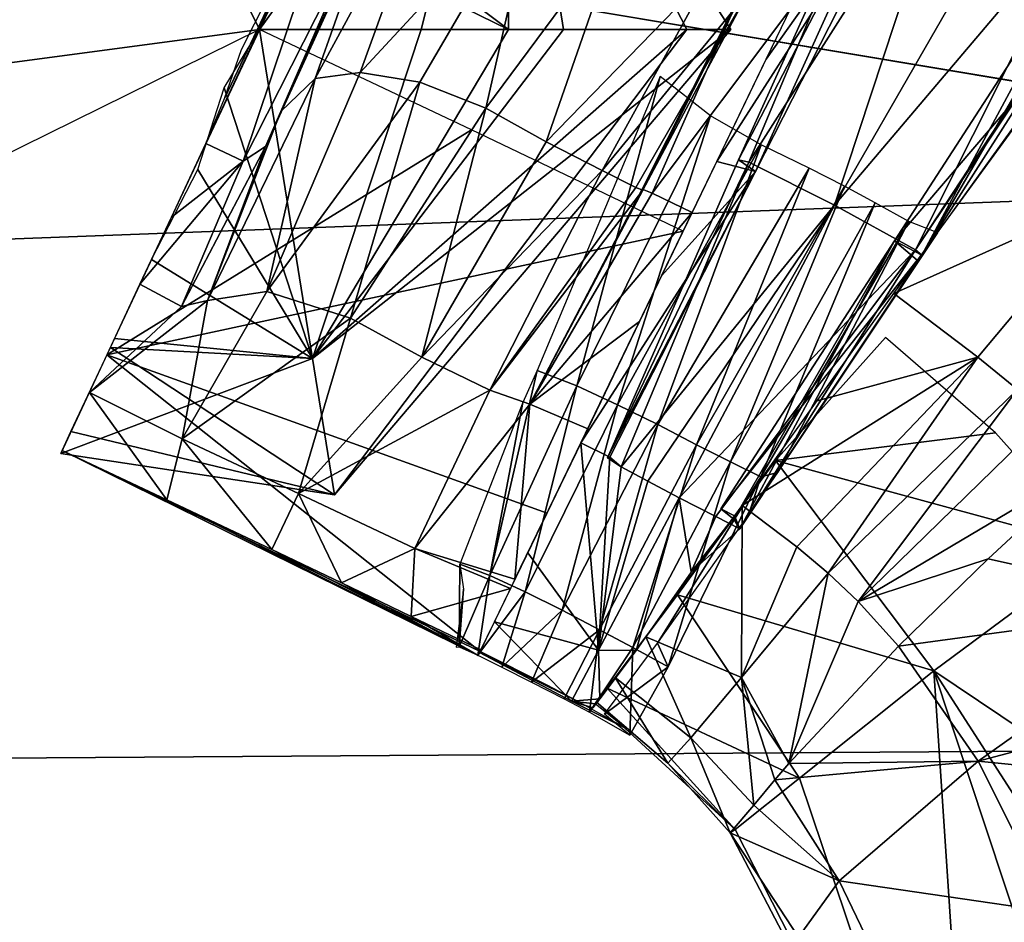
# Model space of a CAD drawing. Units: millimetres. Extents: x -14.9 to 14.9, y -20.5 to 21.7.
# Drawn here: x 9 to 9.5, y 19 to 19.4 of the extents above; entities that cross this region are included whole.
import ezdxf

# ---------------------------------------------------------------- set-up
doc = ezdxf.new("R2010")
doc.units = ezdxf.units.MM
doc.header["$LTSCALE"] = 65.185185
for name, color, linetype in [('1030', 7, 'CONTINUOUS'), ('1031', 7, 'CONTINUOUS'), ('1032', 7, 'CONTINUOUS'), ('1033', 7, 'CONTINUOUS'), ('1034', 7, 'CONTINUOUS'), ('1035', 7, 'CONTINUOUS'), ('1036', 7, 'CONTINUOUS'), ('1039', 7, 'CONTINUOUS'), ('1176', 7, 'CONTINUOUS'), ('1178', 7, 'CONTINUOUS'), ('1179', 7, 'CONTINUOUS'), ('1414', 7, 'CONTINUOUS'), ('1415', 7, 'CONTINUOUS'), ('1416', 7, 'CONTINUOUS'), ('1418', 7, 'CONTINUOUS'), ('1419', 7, 'CONTINUOUS'), ('1420', 7, 'CONTINUOUS'), ('1421', 7, 'CONTINUOUS'), ('928', 7, 'CONTINUOUS')]:
    doc.layers.add(name, color=color, linetype=linetype)

msp = doc.modelspace()

# ---------------------------------------------------------------- linework, layer by layer
at = {"layer": '1030', "color": 7, "linetype": 'CONTINUOUS', "true_color": 0x5a5a5a}
msp.add_3dface([(9.82346, 19.35837, -13.764), (9.59559, 19.50279, -14.764), (9.45965, 19.58513, -13.764), (9.82346, 19.35837, -13.764)], dxfattribs=at)
at = {"layer": '1031', "color": 7, "linetype": 'CONTINUOUS', "true_color": 0x5a5a5a}
for points in [[(9.46023, 19.54995, -17.35884), (9.4507, 19.55531, -17.28671), (9.36616, 19.3687, -17.31225), (9.46023, 19.54995, -17.35884)], [(9.36616, 19.3687, -17.31225), (9.4507, 19.55531, -17.28671), (9.37165, 19.36747, -17.27018), (9.36616, 19.3687, -17.31225)], [(9.4507, 19.55531, -17.28671), (9.4817, 19.54028, -17.2483), (9.37165, 19.36747, -17.27018), (9.4507, 19.55531, -17.28671)], [(9.4456, 19.55604, -17.46618), (9.46821, 19.54547, -17.41155), (9.38095, 19.42219, -17.45001), (9.4456, 19.55604, -17.46618)], [(9.3752, 19.36255, -17.37405), (9.46023, 19.54995, -17.35884), (9.36616, 19.3687, -17.31225), (9.3752, 19.36255, -17.37405)], [(9.46821, 19.54547, -17.41155), (9.46023, 19.54995, -17.35884), (9.3752, 19.36255, -17.37405), (9.46821, 19.54547, -17.41155)], [(9.38095, 19.42219, -17.45001), (9.46821, 19.54547, -17.41155), (9.3547, 19.36783, -17.40646), (9.38095, 19.42219, -17.45001)], [(9.3547, 19.36783, -17.40646), (9.46821, 19.54547, -17.41155), (9.3752, 19.36255, -17.37405), (9.3547, 19.36783, -17.40646)], [(9.37165, 19.36747, -17.27018), (9.4817, 19.54028, -17.2483), (9.41713, 19.34477, -17.27313), (9.37165, 19.36747, -17.27018)], [(9.4817, 19.54028, -17.2483), (9.51864, 19.52102, -17.24884), (9.41713, 19.34477, -17.27313), (9.4817, 19.54028, -17.2483)], [(9.51864, 19.52102, -17.24884), (9.55125, 19.50319, -17.2481), (9.41713, 19.34477, -17.27313), (9.51864, 19.52102, -17.24884)], [(9.41713, 19.34477, -17.27313), (9.55125, 19.50319, -17.2481), (9.46012, 19.32098, -17.27018), (9.41713, 19.34477, -17.27313)], [(9.55125, 19.50319, -17.2481), (9.57183, 19.49133, -17.26663), (9.46012, 19.32098, -17.27018), (9.55125, 19.50319, -17.2481)], [(9.55965, 19.49679, -17.41541), (9.58298, 19.48285, -17.46618), (9.44889, 19.32575, -17.37457), (9.55965, 19.49679, -17.41541)], [(9.46346, 19.31821, -17.31228), (9.55965, 19.49679, -17.41541), (9.44889, 19.32575, -17.37457), (9.46346, 19.31821, -17.31228)], [(9.56529, 19.49407, -17.36692), (9.55965, 19.49679, -17.41541), (9.46346, 19.31821, -17.31228), (9.56529, 19.49407, -17.36692)], [(9.57183, 19.49133, -17.26663), (9.57307, 19.49018, -17.30973), (9.46012, 19.32098, -17.27018), (9.57183, 19.49133, -17.26663)], [(9.46012, 19.32098, -17.27018), (9.57307, 19.49018, -17.30973), (9.46346, 19.31821, -17.31228), (9.46012, 19.32098, -17.27018)], [(9.57307, 19.49018, -17.30973), (9.56529, 19.49407, -17.36692), (9.46346, 19.31821, -17.31228), (9.57307, 19.49018, -17.30973)], [(9.44889, 19.32575, -17.37457), (9.58298, 19.48285, -17.46618), (9.46102, 19.31548, -17.40806), (9.44889, 19.32575, -17.37457)], [(9.36616, 19.3687, -17.31225), (9.37165, 19.36747, -17.27018), (9.29678, 19.21072, -17.25638), (9.36616, 19.3687, -17.31225)], [(9.3752, 19.36255, -17.37405), (9.36616, 19.3687, -17.31225), (9.29678, 19.21072, -17.25638), (9.3752, 19.36255, -17.37405)], [(9.29678, 19.21072, -17.25638), (9.37165, 19.36747, -17.27018), (9.30393, 19.20596, -17.25218), (9.29678, 19.21072, -17.25638)], [(9.37165, 19.36747, -17.27018), (9.41713, 19.34477, -17.27313), (9.30393, 19.20596, -17.25218), (9.37165, 19.36747, -17.27018)], [(9.3547, 19.36783, -17.40646), (9.3752, 19.36255, -17.37405), (9.3254, 19.30717, -17.34793), (9.3547, 19.36783, -17.40646)], [(9.28266, 19.21869, -17.28079), (9.3752, 19.36255, -17.37405), (9.29803, 19.21102, -17.27181), (9.28266, 19.21869, -17.28079)], [(9.3254, 19.30717, -17.34793), (9.3752, 19.36255, -17.37405), (9.28266, 19.21869, -17.28079), (9.3254, 19.30717, -17.34793)], [(9.29803, 19.21102, -17.27181), (9.3752, 19.36255, -17.37405), (9.29678, 19.21072, -17.25638), (9.29803, 19.21102, -17.27181)], [(9.30393, 19.20596, -17.25218), (9.41713, 19.34477, -17.27313), (9.31814, 19.19839, -17.25914), (9.30393, 19.20596, -17.25218)], [(9.31814, 19.19839, -17.25914), (9.41713, 19.34477, -17.27313), (9.33483, 19.18957, -17.26333), (9.31814, 19.19839, -17.25914)], [(9.41713, 19.34477, -17.27313), (9.46012, 19.32098, -17.27018), (9.33483, 19.18957, -17.26333), (9.41713, 19.34477, -17.27313)], [(9.36381, 19.17823, -17.26845), (9.44889, 19.32575, -17.37457), (9.35682, 19.18358, -17.27655), (9.36381, 19.17823, -17.26845)], [(9.44889, 19.32575, -17.37457), (9.46102, 19.31548, -17.40806), (9.35682, 19.18358, -17.27655), (9.44889, 19.32575, -17.37457)], [(9.36683, 19.1731, -17.25148), (9.44889, 19.32575, -17.37457), (9.36381, 19.17823, -17.26845), (9.36683, 19.1731, -17.25148)], [(9.46346, 19.31821, -17.31228), (9.44889, 19.32575, -17.37457), (9.36683, 19.1731, -17.25148), (9.46346, 19.31821, -17.31228)], [(9.33483, 19.18957, -17.26333), (9.46012, 19.32098, -17.27018), (9.35413, 19.17953, -17.25755), (9.33483, 19.18957, -17.26333)], [(9.35413, 19.17953, -17.25755), (9.46012, 19.32098, -17.27018), (9.36683, 19.1731, -17.25148), (9.35413, 19.17953, -17.25755)], [(9.46012, 19.32098, -17.27018), (9.46346, 19.31821, -17.31228), (9.36683, 19.1731, -17.25148), (9.46012, 19.32098, -17.27018)], [(9.36409, 19.17997, -17.2816), (9.35682, 19.18358, -17.27655), (9.46102, 19.31548, -17.40806), (9.36409, 19.17997, -17.2816)]]:
    msp.add_3dface(points, dxfattribs=at)
at = {"layer": '1032', "color": 7, "linetype": 'CONTINUOUS', "true_color": 0x5a5a5a}
for points in [[(9.28266, 19.21869, -17.28079), (9.292, 19.10872, -17.32705), (9.2545, 19.16038, -17.28763), (9.28266, 19.21869, -17.28079)], [(9.28266, 19.21869, -17.28079), (9.29803, 19.21102, -17.27181), (9.292, 19.10872, -17.32705), (9.28266, 19.21869, -17.28079)], [(9.29803, 19.21102, -17.27181), (9.30393, 19.20596, -17.25218), (9.292, 19.10872, -17.32705), (9.29803, 19.21102, -17.27181)], [(9.29803, 19.21102, -17.27181), (9.29678, 19.21072, -17.25638), (9.30393, 19.20596, -17.25218), (9.29803, 19.21102, -17.27181)], [(9.30393, 19.20596, -17.25218), (9.31814, 19.19839, -17.25914), (9.292, 19.10872, -17.32705), (9.30393, 19.20596, -17.25218)], [(9.31814, 19.19839, -17.25914), (9.33483, 19.18957, -17.26333), (9.292, 19.10872, -17.32705), (9.31814, 19.19839, -17.25914)], [(9.292, 19.10872, -17.32705), (9.33483, 19.18957, -17.26333), (9.31197, 19.10853, -17.30566), (9.292, 19.10872, -17.32705)], [(9.31197, 19.10853, -17.30566), (9.33483, 19.18957, -17.26333), (9.34116, 19.15021, -17.27371), (9.31197, 19.10853, -17.30566)], [(9.33483, 19.18957, -17.26333), (9.35413, 19.17953, -17.25755), (9.34116, 19.15021, -17.27371), (9.33483, 19.18957, -17.26333)], [(9.36381, 19.17823, -17.26845), (9.35682, 19.18358, -17.27655), (9.36409, 19.17997, -17.2816), (9.36381, 19.17823, -17.26845)], [(9.36683, 19.1731, -17.25148), (9.36409, 19.17997, -17.2816), (9.34116, 19.15021, -17.27371), (9.36683, 19.1731, -17.25148)], [(9.35413, 19.17953, -17.25755), (9.36683, 19.1731, -17.25148), (9.34116, 19.15021, -17.27371), (9.35413, 19.17953, -17.25755)], [(9.36683, 19.1731, -17.25148), (9.36381, 19.17823, -17.26845), (9.36409, 19.17997, -17.2816), (9.36683, 19.1731, -17.25148)], [(9.2545, 19.16038, -17.28763), (9.292, 19.10872, -17.32705), (9.23682, 19.12379, -17.33682), (9.2545, 19.16038, -17.28763)], [(9.23682, 19.12379, -17.33682), (9.27764, 19.08163, -17.41875), (9.2289, 19.10738, -17.41259), (9.23682, 19.12379, -17.33682)], [(9.292, 19.10872, -17.32705), (9.27764, 19.08163, -17.41875), (9.23682, 19.12379, -17.33682), (9.292, 19.10872, -17.32705)], [(9.22917, 19.10794, -17.49831), (9.2289, 19.10738, -17.41259), (9.26473, 19.0901, -17.49687), (9.22917, 19.10794, -17.49831)], [(9.2289, 19.10738, -17.41259), (9.28045, 19.08188, -17.49766), (9.26473, 19.0901, -17.49687), (9.2289, 19.10738, -17.41259)], [(9.27764, 19.08163, -17.41875), (9.28045, 19.08188, -17.49766), (9.2289, 19.10738, -17.41259), (9.27764, 19.08163, -17.41875)], [(9.27764, 19.08163, -17.41875), (9.292, 19.10872, -17.32705), (9.29271, 19.08281, -17.38239), (9.27764, 19.08163, -17.41875)], [(9.29271, 19.08281, -17.38239), (9.292, 19.10872, -17.32705), (9.31197, 19.10853, -17.30566), (9.29271, 19.08281, -17.38239)], [(9.28895, 19.07811, -17.43632), (9.27764, 19.08163, -17.41875), (9.29271, 19.08281, -17.38239), (9.28895, 19.07811, -17.43632)], [(9.28045, 19.08188, -17.49766), (9.27764, 19.08163, -17.41875), (9.307, 19.06699, -17.49619), (9.28045, 19.08188, -17.49766)], [(9.29039, 19.08031, -17.49865), (9.27764, 19.08163, -17.41875), (9.28895, 19.07811, -17.43632), (9.29039, 19.08031, -17.49865)], [(9.307, 19.06699, -17.49619), (9.27764, 19.08163, -17.41875), (9.29039, 19.08031, -17.49865), (9.307, 19.06699, -17.49619)]]:
    msp.add_3dface(points, dxfattribs=at)
at = {"layer": '1033', "color": 7, "linetype": 'CONTINUOUS', "true_color": 0x5a5a5a}
for points in [[(9.11219, 19.43785, -17.714), (9.03128, 19.26526, -17.62576), (9.22469, 19.38472, -17.714), (9.11219, 19.43785, -17.714)], [(9.22469, 19.38472, -17.714), (9.03128, 19.26526, -17.62576), (9.33687, 19.33093, -17.714), (9.22469, 19.38472, -17.714)], [(9.33687, 19.33093, -17.714), (9.03128, 19.26526, -17.62576), (9.26467, 19.18144, -17.65091), (9.33687, 19.33093, -17.714)], [(9.03128, 19.26526, -17.62576), (9.0075, 19.21453, -17.42315), (9.22917, 19.10794, -17.49831), (9.03128, 19.26526, -17.62576)], [(9.26467, 19.18144, -17.65091), (9.03128, 19.26526, -17.62576), (9.22917, 19.10794, -17.49831), (9.26467, 19.18144, -17.65091)], [(9.22917, 19.10794, -17.49831), (9.0075, 19.21453, -17.42315), (9.22813, 19.10579, -17.46113), (9.22917, 19.10794, -17.49831)], [(9.0075, 19.21453, -17.42315), (9.06314, 19.18835, -17.42315), (9.22813, 19.10579, -17.46113), (9.0075, 19.21453, -17.42315)], [(9.06314, 19.18835, -17.42315), (9.11871, 19.16201, -17.42315), (9.22813, 19.10579, -17.46113), (9.06314, 19.18835, -17.42315)], [(9.11871, 19.16201, -17.42315), (9.15571, 19.14436, -17.42315), (9.22813, 19.10579, -17.46113), (9.11871, 19.16201, -17.42315)], [(9.15571, 19.14436, -17.42315), (9.19267, 19.12664, -17.42315), (9.22813, 19.10579, -17.46113), (9.15571, 19.14436, -17.42315)], [(9.19267, 19.12664, -17.42315), (9.2296, 19.10884, -17.42315), (9.22813, 19.10579, -17.46113), (9.19267, 19.12664, -17.42315)]]:
    msp.add_3dface(points, dxfattribs=at)
at = {"layer": '1034', "color": 7, "linetype": 'CONTINUOUS', "true_color": 0x5a5a5a}
for points in [[(9.04885, 19.30275, -17.26341), (9.07089, 19.29104, -17.25984), (9.02204, 19.24544, -17.33853), (9.04885, 19.30275, -17.26341)], [(9.08473, 19.29419, -17.24368), (9.11618, 19.29891, -17.23767), (9.07124, 19.22085, -17.32829), (9.08473, 19.29419, -17.24368)], [(9.11618, 19.29891, -17.23767), (9.16052, 19.28471, -17.25762), (9.07124, 19.22085, -17.32829), (9.11618, 19.29891, -17.23767)], [(9.08473, 19.29419, -17.24368), (9.07124, 19.22085, -17.32829), (9.02204, 19.24544, -17.33853), (9.08473, 19.29419, -17.24368)], [(9.07089, 19.29104, -17.25984), (9.08473, 19.29419, -17.24368), (9.02204, 19.24544, -17.33853), (9.07089, 19.29104, -17.25984)], [(9.16052, 19.28471, -17.25762), (9.13293, 19.19186, -17.33094), (9.07124, 19.22085, -17.32829), (9.16052, 19.28471, -17.25762)], [(9.16052, 19.28471, -17.25762), (9.19828, 19.26418, -17.25803), (9.13293, 19.19186, -17.33094), (9.16052, 19.28471, -17.25762)], [(9.19828, 19.26418, -17.25803), (9.23432, 19.24665, -17.24374), (9.13293, 19.19186, -17.33094), (9.19828, 19.26418, -17.25803)], [(9.06314, 19.18835, -17.42315), (9.0075, 19.21453, -17.42315), (9.02204, 19.24544, -17.33853), (9.06314, 19.18835, -17.42315)], [(9.07124, 19.22085, -17.32829), (9.06314, 19.18835, -17.42315), (9.02204, 19.24544, -17.33853), (9.07124, 19.22085, -17.32829)], [(9.23432, 19.24665, -17.24374), (9.19452, 19.16267, -17.32112), (9.13293, 19.19186, -17.33094), (9.23432, 19.24665, -17.24374)], [(9.23432, 19.24665, -17.24374), (9.25555, 19.23917, -17.26055), (9.19452, 19.16267, -17.32112), (9.23432, 19.24665, -17.24374)], [(9.19452, 19.16267, -17.32112), (9.25555, 19.23917, -17.26055), (9.24769, 19.14638, -17.31457), (9.19452, 19.16267, -17.32112)], [(9.24769, 19.14638, -17.31457), (9.25555, 19.23917, -17.26055), (9.28627, 19.22616, -17.28303), (9.24769, 19.14638, -17.31457)], [(9.28265, 19.21868, -17.28083), (9.24769, 19.14638, -17.31457), (9.28627, 19.22616, -17.28303), (9.28265, 19.21868, -17.28083)], [(9.11871, 19.16201, -17.42315), (9.06314, 19.18835, -17.42315), (9.07124, 19.22085, -17.32829), (9.11871, 19.16201, -17.42315)], [(9.13293, 19.19186, -17.33094), (9.11871, 19.16201, -17.42315), (9.07124, 19.22085, -17.32829), (9.13293, 19.19186, -17.33094)], [(9.15571, 19.14436, -17.42315), (9.11871, 19.16201, -17.42315), (9.13293, 19.19186, -17.33094), (9.15571, 19.14436, -17.42315)], [(9.19452, 19.16267, -17.32112), (9.15571, 19.14436, -17.42315), (9.13293, 19.19186, -17.33094), (9.19452, 19.16267, -17.32112)], [(9.19267, 19.12664, -17.42315), (9.15571, 19.14436, -17.42315), (9.19452, 19.16267, -17.32112), (9.19267, 19.12664, -17.42315)], [(9.24528, 19.14139, -17.32249), (9.19267, 19.12664, -17.42315), (9.19452, 19.16267, -17.32112), (9.24528, 19.14139, -17.32249)], [(9.24528, 19.14139, -17.32249), (9.19452, 19.16267, -17.32112), (9.24769, 19.14638, -17.31457), (9.24528, 19.14139, -17.32249)], [(9.2296, 19.10884, -17.42315), (9.19267, 19.12664, -17.42315), (9.24528, 19.14139, -17.32249), (9.2296, 19.10884, -17.42315)]]:
    msp.add_3dface(points, dxfattribs=at)
at = {"layer": '1035', "color": 7, "linetype": 'CONTINUOUS', "true_color": 0x5a5a5a}
for points in [[(9.08473, 19.29419, -17.24368), (9.14166, 19.41185, -17.20706), (9.11618, 19.29891, -17.23767), (9.08473, 19.29419, -17.24368)], [(9.12358, 19.39434, -17.20293), (9.14166, 19.41185, -17.20706), (9.08473, 19.29419, -17.24368), (9.12358, 19.39434, -17.20293)], [(9.16551, 19.41517, -17.22362), (9.19729, 19.41001, -17.2471), (9.11618, 19.29891, -17.23767), (9.16551, 19.41517, -17.22362)], [(9.14166, 19.41185, -17.20706), (9.16551, 19.41517, -17.22362), (9.11618, 19.29891, -17.23767), (9.14166, 19.41185, -17.20706)], [(9.11618, 19.29891, -17.23767), (9.19729, 19.41001, -17.2471), (9.16052, 19.28471, -17.25762), (9.11618, 19.29891, -17.23767)], [(9.19729, 19.41001, -17.2471), (9.23223, 19.39615, -17.26076), (9.16052, 19.28471, -17.25762), (9.19729, 19.41001, -17.2471)], [(9.16052, 19.28471, -17.25762), (9.23223, 19.39615, -17.26076), (9.19828, 19.26418, -17.25803), (9.16052, 19.28471, -17.25762)], [(9.23223, 19.39615, -17.26076), (9.26431, 19.37829, -17.25871), (9.19828, 19.26418, -17.25803), (9.23223, 19.39615, -17.26076)], [(9.11539, 19.37582, -17.21181), (9.12358, 19.39434, -17.20293), (9.08473, 19.29419, -17.24368), (9.11539, 19.37582, -17.21181)], [(9.08375, 19.37749, -17.22306), (9.10363, 19.36798, -17.22174), (9.06555, 19.33841, -17.23824), (9.08375, 19.37749, -17.22306)], [(9.07089, 19.29104, -17.25984), (9.11539, 19.37582, -17.21181), (9.08473, 19.29419, -17.24368), (9.07089, 19.29104, -17.25984)], [(9.10363, 19.36798, -17.22174), (9.11539, 19.37582, -17.21181), (9.07089, 19.29104, -17.25984), (9.10363, 19.36798, -17.22174)], [(9.26431, 19.37829, -17.25871), (9.29388, 19.36312, -17.25077), (9.19828, 19.26418, -17.25803), (9.26431, 19.37829, -17.25871)], [(9.04885, 19.30275, -17.26341), (9.10363, 19.36798, -17.22174), (9.07089, 19.29104, -17.25984), (9.04885, 19.30275, -17.26341)], [(9.10363, 19.36798, -17.22174), (9.04885, 19.30275, -17.26341), (9.06555, 19.33841, -17.23824), (9.10363, 19.36798, -17.22174)], [(9.19828, 19.26418, -17.25803), (9.29388, 19.36312, -17.25077), (9.23432, 19.24665, -17.24374), (9.19828, 19.26418, -17.25803)], [(9.29388, 19.36312, -17.25077), (9.31183, 19.35416, -17.26078), (9.23432, 19.24665, -17.24374), (9.29388, 19.36312, -17.25077)], [(9.31183, 19.35416, -17.26078), (9.3155, 19.35261, -17.28676), (9.23432, 19.24665, -17.24374), (9.31183, 19.35416, -17.26078)], [(9.23432, 19.24665, -17.24374), (9.3155, 19.35261, -17.28676), (9.25555, 19.23917, -17.26055), (9.23432, 19.24665, -17.24374)], [(9.31516, 19.35321, -17.31852), (9.32037, 19.35115, -17.35107), (9.25555, 19.23917, -17.26055), (9.31516, 19.35321, -17.31852)], [(9.3155, 19.35261, -17.28676), (9.31516, 19.35321, -17.31852), (9.25555, 19.23917, -17.26055), (9.3155, 19.35261, -17.28676)], [(9.32037, 19.35115, -17.35107), (9.3417, 19.34092, -17.3666), (9.25555, 19.23917, -17.26055), (9.32037, 19.35115, -17.35107)], [(9.25555, 19.23917, -17.26055), (9.3417, 19.34092, -17.3666), (9.31373, 19.28301, -17.31714), (9.25555, 19.23917, -17.26055)], [(9.28627, 19.22616, -17.28303), (9.25555, 19.23917, -17.26055), (9.31373, 19.28301, -17.31714), (9.28627, 19.22616, -17.28303)]]:
    msp.add_3dface(points, dxfattribs=at)
at = {"layer": '1036', "color": 7, "linetype": 'CONTINUOUS', "true_color": 0x5a5a5a}
for points in [[(9.08375, 19.37749, -17.22306), (9.16328, 19.54612, -17.3202), (9.10363, 19.36798, -17.22174), (9.08375, 19.37749, -17.22306)], [(9.15767, 19.536, -17.3107), (9.16328, 19.54612, -17.3202), (9.08375, 19.37749, -17.22306), (9.15767, 19.536, -17.3107)], [(9.16328, 19.54612, -17.3202), (9.18686, 19.53246, -17.30579), (9.10363, 19.36798, -17.22174), (9.16328, 19.54612, -17.3202)], [(9.1876, 19.53578, -17.27246), (9.18776, 19.54213, -17.24346), (9.12358, 19.39434, -17.20293), (9.1876, 19.53578, -17.27246)], [(9.12358, 19.39434, -17.20293), (9.18776, 19.54213, -17.24346), (9.14166, 19.41185, -17.20706), (9.12358, 19.39434, -17.20293)], [(9.18776, 19.54213, -17.24346), (9.21001, 19.53763, -17.24229), (9.14166, 19.41185, -17.20706), (9.18776, 19.54213, -17.24346)], [(9.14166, 19.41185, -17.20706), (9.21001, 19.53763, -17.24229), (9.16551, 19.41517, -17.22362), (9.14166, 19.41185, -17.20706)], [(9.21001, 19.53763, -17.24229), (9.25957, 19.51675, -17.26852), (9.16551, 19.41517, -17.22362), (9.21001, 19.53763, -17.24229)], [(9.09374, 19.40129, -17.2233), (9.15767, 19.536, -17.3107), (9.08375, 19.37749, -17.22306), (9.09374, 19.40129, -17.2233)], [(9.10268, 19.42721, -17.2317), (9.15767, 19.536, -17.3107), (9.09374, 19.40129, -17.2233), (9.10268, 19.42721, -17.2317)], [(9.10363, 19.36798, -17.22174), (9.18686, 19.53246, -17.30579), (9.11539, 19.37582, -17.21181), (9.10363, 19.36798, -17.22174)], [(9.18686, 19.53246, -17.30579), (9.1876, 19.53578, -17.27246), (9.11539, 19.37582, -17.21181), (9.18686, 19.53246, -17.30579)], [(9.11539, 19.37582, -17.21181), (9.1876, 19.53578, -17.27246), (9.12358, 19.39434, -17.20293), (9.11539, 19.37582, -17.21181)], [(9.16551, 19.41517, -17.22362), (9.25957, 19.51675, -17.26852), (9.19729, 19.41001, -17.2471), (9.16551, 19.41517, -17.22362)], [(9.19729, 19.41001, -17.2471), (9.25957, 19.51675, -17.26852), (9.23223, 19.39615, -17.26076), (9.19729, 19.41001, -17.2471)], [(9.25957, 19.51675, -17.26852), (9.3042, 19.4933, -17.27438), (9.23223, 19.39615, -17.26076), (9.25957, 19.51675, -17.26852)], [(9.23223, 19.39615, -17.26076), (9.3042, 19.4933, -17.27438), (9.26431, 19.37829, -17.25871), (9.23223, 19.39615, -17.26076)], [(9.3042, 19.4933, -17.27438), (9.35197, 19.46859, -17.27055), (9.26431, 19.37829, -17.25871), (9.3042, 19.4933, -17.27438)], [(9.26431, 19.37829, -17.25871), (9.35197, 19.46859, -17.27055), (9.29388, 19.36312, -17.25077), (9.26431, 19.37829, -17.25871)], [(9.35197, 19.46859, -17.27055), (9.37147, 19.45807, -17.3026), (9.29388, 19.36312, -17.25077), (9.35197, 19.46859, -17.27055)], [(9.29388, 19.36312, -17.25077), (9.37147, 19.45807, -17.3026), (9.31183, 19.35416, -17.26078), (9.29388, 19.36312, -17.25077)], [(9.31183, 19.35416, -17.26078), (9.37147, 19.45807, -17.3026), (9.3155, 19.35261, -17.28676), (9.31183, 19.35416, -17.26078)], [(9.3155, 19.35261, -17.28676), (9.36889, 19.45854, -17.36427), (9.31516, 19.35321, -17.31852), (9.3155, 19.35261, -17.28676)], [(9.36889, 19.45854, -17.36427), (9.36799, 19.4585, -17.42518), (9.31516, 19.35321, -17.31852), (9.36889, 19.45854, -17.36427)], [(9.31516, 19.35321, -17.31852), (9.36799, 19.4585, -17.42518), (9.32037, 19.35115, -17.35107), (9.31516, 19.35321, -17.31852)], [(9.37147, 19.45807, -17.3026), (9.36889, 19.45854, -17.36427), (9.3155, 19.35261, -17.28676), (9.37147, 19.45807, -17.3026)], [(9.36799, 19.4585, -17.42518), (9.39343, 19.44836, -17.45618), (9.32037, 19.35115, -17.35107), (9.36799, 19.4585, -17.42518)], [(9.32037, 19.35115, -17.35107), (9.39343, 19.44836, -17.45618), (9.3417, 19.34092, -17.3666), (9.32037, 19.35115, -17.35107)]]:
    msp.add_3dface(points, dxfattribs=at)
at = {"layer": '1039', "color": 7, "linetype": 'CONTINUOUS', "true_color": 0x5a5a5a}
for points in [[(9.82346, 19.35837, -13.764), (9.45965, 19.58513, -13.764), (8.67199, 19.55123, -13.764), (9.82346, 19.35837, -13.764)], [(9.82346, 19.35837, -13.764), (8.67199, 19.55123, -13.764), (-0.02472, 18.9904, -13.764), (9.82346, 19.35837, -13.764)], [(10.13061, 19.05931, -13.764), (9.82346, 19.35837, -13.764), (-0.02472, 18.9904, -13.764), (10.13061, 19.05931, -13.764)], [(10.36694, 18.70164, -13.764), (10.13061, 19.05931, -13.764), (-0.02472, 18.9904, -13.764), (10.36694, 18.70164, -13.764)], [(-0.05413, 18.42602, -13.764), (10.36694, 18.70164, -13.764), (-0.02472, 18.9904, -13.764), (-0.05413, 18.42602, -13.764)]]:
    msp.add_3dface(points, dxfattribs=at)
at = {"layer": '1176', "color": 7, "linetype": 'CONTINUOUS', "true_color": 0x5a5a5a}
for points in [[(8.81789, 19.39868, -17.69523), (8.78217, 19.47111, -17.64175), (9.07016, 19.52309, -17.69523), (8.81789, 19.39868, -17.69523)], [(9.11219, 19.43786, -17.714), (8.81789, 19.39868, -17.69523), (9.07016, 19.52309, -17.69523), (9.11219, 19.43786, -17.714)], [(8.85992, 19.31345, -17.714), (8.81789, 19.39868, -17.69523), (9.11219, 19.43786, -17.714), (8.85992, 19.31345, -17.714)]]:
    msp.add_3dface(points, dxfattribs=at)
at = {"layer": '1178', "color": 7, "linetype": 'CONTINUOUS', "true_color": 0x5a5a5a}
for points in [[(9.03444, 19.59552, -17.64175), (9.24422, 19.6217, -17.57015), (9.24422, 19.43785, -17.67629), (9.03444, 19.59552, -17.64175)], [(9.11219, 19.43785, -17.214), (9.24422, 19.6217, -17.35785), (9.1948, 19.61431, -17.30735), (9.11219, 19.43785, -17.214)], [(9.24422, 19.6217, -17.35785), (9.11219, 19.43785, -17.214), (9.198, 19.43785, -17.22919), (9.24422, 19.6217, -17.35785)], [(9.24422, 19.43785, -17.25171), (9.24422, 19.6217, -17.35785), (9.198, 19.43785, -17.22919), (9.24422, 19.43785, -17.25171)], [(9.24422, 19.43785, -17.25171), (9.36219, 19.43785, -17.464), (9.24422, 19.6217, -17.35785), (9.24422, 19.43785, -17.25171)], [(9.24422, 19.6217, -17.35785), (9.36219, 19.43785, -17.464), (9.24422, 19.6217, -17.57015), (9.24422, 19.6217, -17.35785)], [(9.24422, 19.6217, -17.57015), (9.36219, 19.43785, -17.464), (9.3389, 19.43785, -17.56936), (9.24422, 19.6217, -17.57015)], [(9.24422, 19.43785, -17.67629), (9.24422, 19.6217, -17.57015), (9.27338, 19.43785, -17.6551), (9.24422, 19.43785, -17.67629)], [(9.27338, 19.43785, -17.6551), (9.24422, 19.6217, -17.57015), (9.3389, 19.43785, -17.56936), (9.27338, 19.43785, -17.6551)], [(9.07016, 19.52309, -17.69523), (9.03444, 19.59552, -17.64175), (9.24422, 19.43785, -17.67629), (9.07016, 19.52309, -17.69523)], [(9.11219, 19.43786, -17.714), (9.07016, 19.52309, -17.69523), (9.24422, 19.43785, -17.67629), (9.11219, 19.43786, -17.714)], [(9.27338, 19.43785, -17.2729), (9.36219, 19.43785, -17.464), (9.24422, 19.43785, -17.25171), (9.27338, 19.43785, -17.2729)], [(9.3389, 19.43785, -17.35864), (9.36219, 19.43785, -17.464), (9.27338, 19.43785, -17.2729), (9.3389, 19.43785, -17.35864)]]:
    msp.add_3dface(points, dxfattribs=at)
at = {"layer": '1179', "color": 7, "linetype": 'CONTINUOUS', "true_color": 0x5a5a5a}
for points in [[(9.14034, 19.26333, -17.28722), (9.11219, 19.43785, -17.214), (9.03541, 19.27406, -17.29144), (9.14034, 19.26333, -17.28722)], [(9.11219, 19.43786, -17.714), (9.14034, 19.26333, -17.64078), (9.09347, 19.40701, -17.71138), (9.11219, 19.43786, -17.714)], [(9.11219, 19.43786, -17.714), (9.24422, 19.43785, -17.67629), (9.27338, 19.43785, -17.6551), (9.11219, 19.43786, -17.714)], [(9.11219, 19.43786, -17.714), (9.27338, 19.43785, -17.6551), (9.14034, 19.26333, -17.64078), (9.11219, 19.43786, -17.714)], [(9.198, 19.43785, -17.22919), (9.11219, 19.43785, -17.214), (9.14034, 19.26333, -17.28722), (9.198, 19.43785, -17.22919)], [(9.3389, 19.43785, -17.56936), (9.36219, 19.43785, -17.464), (9.14034, 19.26333, -17.64078), (9.3389, 19.43785, -17.56936)], [(9.14034, 19.26333, -17.64078), (9.36219, 19.43785, -17.464), (9.15199, 19.19104, -17.464), (9.14034, 19.26333, -17.64078)], [(9.3389, 19.43785, -17.35864), (9.27338, 19.43785, -17.2729), (9.14034, 19.26333, -17.28722), (9.3389, 19.43785, -17.35864)], [(9.15199, 19.19104, -17.464), (9.3389, 19.43785, -17.35864), (9.14034, 19.26333, -17.28722), (9.15199, 19.19104, -17.464)], [(9.27338, 19.43785, -17.2729), (9.24422, 19.43785, -17.25171), (9.14034, 19.26333, -17.28722), (9.27338, 19.43785, -17.2729)], [(9.24422, 19.43785, -17.25171), (9.198, 19.43785, -17.22919), (9.14034, 19.26333, -17.28722), (9.24422, 19.43785, -17.25171)], [(9.27338, 19.43785, -17.6551), (9.3389, 19.43785, -17.56936), (9.14034, 19.26333, -17.64078), (9.27338, 19.43785, -17.6551)], [(9.36219, 19.43785, -17.464), (9.3389, 19.43785, -17.35864), (9.15199, 19.19104, -17.464), (9.36219, 19.43785, -17.464)], [(9.09347, 19.40701, -17.71138), (9.14034, 19.26333, -17.64078), (9.07956, 19.36358, -17.70047), (9.09347, 19.40701, -17.71138)], [(9.07956, 19.36358, -17.70047), (9.14034, 19.26333, -17.64078), (9.05498, 19.31588, -17.67459), (9.07956, 19.36358, -17.70047)], [(9.05498, 19.31588, -17.67459), (9.14034, 19.26333, -17.64078), (9.03313, 19.26921, -17.63076), (9.05498, 19.31588, -17.67459)], [(9.00681, 19.21306, -17.43464), (9.14034, 19.26333, -17.28722), (9.03541, 19.27406, -17.29144), (9.00681, 19.21306, -17.43464)], [(9.03313, 19.26921, -17.63076), (9.15199, 19.19104, -17.464), (9.01226, 19.22468, -17.54809), (9.03313, 19.26921, -17.63076)], [(9.14034, 19.26333, -17.64078), (9.15199, 19.19104, -17.464), (9.03313, 19.26921, -17.63076), (9.14034, 19.26333, -17.64078)], [(9.15199, 19.19104, -17.464), (9.14034, 19.26333, -17.28722), (9.00681, 19.21306, -17.43464), (9.15199, 19.19104, -17.464)], [(9.01226, 19.22468, -17.54809), (9.15199, 19.19104, -17.464), (9.00681, 19.21306, -17.43464), (9.01226, 19.22468, -17.54809)]]:
    msp.add_3dface(points, dxfattribs=at)
at = {"layer": '1414', "color": 7, "linetype": 'CONTINUOUS', "true_color": 0x5a5a5a}
for points in [[(9.65931, 18.97042, -17.714), (9.5572, 19.16255, -17.714), (9.46986, 19.09772, -17.68927), (9.65931, 18.97042, -17.714)], [(9.39864, 19.04079, -17.61416), (9.49211, 18.76285, -17.6172), (9.46986, 19.09772, -17.68927), (9.39864, 19.04079, -17.61416)], [(9.68958, 18.75633, -17.714), (9.65931, 18.97042, -17.714), (9.46986, 19.09772, -17.68927), (9.68958, 18.75633, -17.714)], [(9.58165, 18.7599, -17.68948), (9.68958, 18.75633, -17.714), (9.46986, 19.09772, -17.68927), (9.58165, 18.7599, -17.68948)], [(9.49211, 18.76285, -17.6172), (9.58165, 18.7599, -17.68948), (9.46986, 19.09772, -17.68927), (9.49211, 18.76285, -17.6172)], [(9.36453, 19.01362, -17.52303), (9.49211, 18.76285, -17.6172), (9.39864, 19.04079, -17.61416), (9.36453, 19.01362, -17.52303)], [(9.36185, 19.01183, -17.4237), (9.49211, 18.76285, -17.6172), (9.36453, 19.01362, -17.52303), (9.36185, 19.01183, -17.4237)], [(9.39804, 18.95655, -17.4237), (9.49211, 18.76285, -17.6172), (9.36185, 19.01183, -17.4237), (9.39804, 18.95655, -17.4237)]]:
    msp.add_3dface(points, dxfattribs=at)
at = {"layer": '1415', "color": 7, "linetype": 'CONTINUOUS', "true_color": 0x5a5a5a}
for points in [[(9.45107, 19.11084, -17.216), (9.49322, 19.04986, -17.25276), (9.39286, 19.04855, -17.28974), (9.45107, 19.11084, -17.216)], [(9.41963, 18.98631, -17.32896), (9.38552, 19.03995, -17.31035), (9.49322, 19.04986, -17.25276), (9.41963, 18.98631, -17.32896)], [(9.49322, 19.04986, -17.25276), (9.38552, 19.03995, -17.31035), (9.39286, 19.04855, -17.28974), (9.49322, 19.04986, -17.25276)], [(9.53335, 18.96974, -17.26), (9.41963, 18.98631, -17.32896), (9.49322, 19.04986, -17.25276), (9.53335, 18.96974, -17.26)], [(9.38552, 19.03995, -17.31035), (9.41963, 18.98631, -17.32896), (9.37438, 19.02645, -17.35181), (9.38552, 19.03995, -17.31035)], [(9.41963, 18.98631, -17.32896), (9.36185, 19.01183, -17.4237), (9.37438, 19.02645, -17.35181), (9.41963, 18.98631, -17.32896)], [(9.39804, 18.95655, -17.4237), (9.36185, 19.01183, -17.4237), (9.41963, 18.98631, -17.32896), (9.39804, 18.95655, -17.4237)], [(9.44735, 18.92871, -17.3317), (9.39804, 18.95655, -17.4237), (9.41963, 18.98631, -17.32896), (9.44735, 18.92871, -17.3317)], [(9.44735, 18.92871, -17.3317), (9.41963, 18.98631, -17.32896), (9.53335, 18.96974, -17.26), (9.44735, 18.92871, -17.3317)], [(9.5551, 18.90762, -17.26143), (9.44735, 18.92871, -17.3317), (9.53335, 18.96974, -17.26), (9.5551, 18.90762, -17.26143)]]:
    msp.add_3dface(points, dxfattribs=at)
at = {"layer": '1416', "color": 7, "linetype": 'CONTINUOUS', "true_color": 0x5a5a5a}
for points in [[(9.55344, 19.20787, -17.22453), (9.60973, 19.13233, -17.2568), (9.49861, 19.15713, -17.21099), (9.55344, 19.20787, -17.22453)], [(9.60973, 19.13233, -17.2568), (9.45107, 19.11084, -17.216), (9.49861, 19.15713, -17.21099), (9.60973, 19.13233, -17.2568)], [(9.49322, 19.04986, -17.25276), (9.45107, 19.11084, -17.216), (9.60973, 19.13233, -17.2568), (9.49322, 19.04986, -17.25276)], [(9.63557, 19.08748, -17.26314), (9.49322, 19.04986, -17.25276), (9.60973, 19.13233, -17.2568), (9.63557, 19.08748, -17.26314)], [(9.66203, 19.03283, -17.26112), (9.49322, 19.04986, -17.25276), (9.63557, 19.08748, -17.26314), (9.66203, 19.03283, -17.26112)], [(9.53335, 18.96974, -17.26), (9.49322, 19.04986, -17.25276), (9.66203, 19.03283, -17.26112), (9.53335, 18.96974, -17.26)]]:
    msp.add_3dface(points, dxfattribs=at)
at = {"layer": '1418', "color": 7, "linetype": 'CONTINUOUS', "true_color": 0x5a5a5a}
for points in [[(9.5175, 19.39366, -17.46086), (9.56533, 19.35047, -17.39416), (9.44864, 19.29781, -17.37554), (9.5175, 19.39366, -17.46086)], [(9.44864, 19.29781, -17.37554), (9.56533, 19.35047, -17.39416), (9.49305, 19.26417, -17.32515), (9.44864, 19.29781, -17.37554)], [(9.49305, 19.26417, -17.32515), (9.56533, 19.35047, -17.39416), (9.51414, 19.24695, -17.24933), (9.49305, 19.26417, -17.32515)]]:
    msp.add_3dface(points, dxfattribs=at)
at = {"layer": '1419', "color": 7, "linetype": 'CONTINUOUS', "true_color": 0x5a5a5a}
for points in [[(9.44864, 19.29781, -17.37554), (9.49305, 19.26417, -17.32515), (9.40795, 19.24098, -17.32123), (9.44864, 19.29781, -17.37554)], [(9.3681, 19.18551, -17.28349), (9.49305, 19.26417, -17.32515), (9.39712, 19.16355, -17.26706), (9.3681, 19.18551, -17.28349)], [(9.40795, 19.24098, -17.32123), (9.49305, 19.26417, -17.32515), (9.3681, 19.18551, -17.28349), (9.40795, 19.24098, -17.32123)], [(9.39712, 19.16355, -17.26706), (9.49305, 19.26417, -17.32515), (9.41374, 19.14959, -17.23448), (9.39712, 19.16355, -17.26706)], [(9.49305, 19.26417, -17.32515), (9.51414, 19.24695, -17.24933), (9.41374, 19.14959, -17.23448), (9.49305, 19.26417, -17.32515)], [(9.41374, 19.14959, -17.23448), (9.51414, 19.24695, -17.24933), (9.42975, 19.13452, -17.21136), (9.41374, 19.14959, -17.23448)], [(9.51414, 19.24695, -17.24933), (9.53003, 19.23251, -17.2266), (9.42975, 19.13452, -17.21136), (9.51414, 19.24695, -17.24933)], [(9.53003, 19.23251, -17.2266), (9.55344, 19.20787, -17.22453), (9.42975, 19.13452, -17.21136), (9.53003, 19.23251, -17.2266)], [(9.55344, 19.20787, -17.22453), (9.49861, 19.15713, -17.21099), (9.42975, 19.13452, -17.21136), (9.55344, 19.20787, -17.22453)], [(9.49861, 19.15713, -17.21099), (9.45107, 19.11084, -17.216), (9.42975, 19.13452, -17.21136), (9.49861, 19.15713, -17.21099)]]:
    msp.add_3dface(points, dxfattribs=at)
at = {"layer": '1420', "color": 7, "linetype": 'CONTINUOUS', "true_color": 0x5a5a5a}
for points in [[(9.3681, 19.18551, -17.28349), (9.36784, 19.09412, -17.27445), (9.31711, 19.11579, -17.31234), (9.3681, 19.18551, -17.28349)], [(9.3681, 19.18551, -17.28349), (9.39712, 19.16355, -17.26706), (9.36784, 19.09412, -17.27445), (9.3681, 19.18551, -17.28349)], [(9.39712, 19.16355, -17.26706), (9.41374, 19.14959, -17.23448), (9.36784, 19.09412, -17.27445), (9.39712, 19.16355, -17.26706)], [(9.41374, 19.14959, -17.23448), (9.39286, 19.04855, -17.28974), (9.36784, 19.09412, -17.27445), (9.41374, 19.14959, -17.23448)], [(9.39286, 19.04855, -17.28974), (9.41374, 19.14959, -17.23448), (9.42975, 19.13452, -17.21136), (9.39286, 19.04855, -17.28974)], [(9.45107, 19.11084, -17.216), (9.39286, 19.04855, -17.28974), (9.42975, 19.13452, -17.21136), (9.45107, 19.11084, -17.216)], [(9.31711, 19.11579, -17.31234), (9.34094, 19.06226, -17.35454), (9.30088, 19.09414, -17.36224), (9.31711, 19.11579, -17.31234)], [(9.36784, 19.09412, -17.27445), (9.34094, 19.06226, -17.35454), (9.31711, 19.11579, -17.31234), (9.36784, 19.09412, -17.27445)], [(9.32868, 19.04874, -17.4237), (9.29093, 19.08104, -17.4237), (9.30088, 19.09414, -17.36224), (9.32868, 19.04874, -17.4237)], [(9.34094, 19.06226, -17.35454), (9.32868, 19.04874, -17.4237), (9.30088, 19.09414, -17.36224), (9.34094, 19.06226, -17.35454)], [(9.36784, 19.09412, -17.27445), (9.37438, 19.02645, -17.35181), (9.34094, 19.06226, -17.35454), (9.36784, 19.09412, -17.27445)], [(9.39286, 19.04855, -17.28974), (9.38552, 19.03995, -17.31035), (9.36784, 19.09412, -17.27445), (9.39286, 19.04855, -17.28974)], [(9.38552, 19.03995, -17.31035), (9.37438, 19.02645, -17.35181), (9.36784, 19.09412, -17.27445), (9.38552, 19.03995, -17.31035)], [(9.34094, 19.06226, -17.35454), (9.36185, 19.01183, -17.4237), (9.32868, 19.04874, -17.4237), (9.34094, 19.06226, -17.35454)], [(9.37438, 19.02645, -17.35181), (9.36185, 19.01183, -17.4237), (9.34094, 19.06226, -17.35454), (9.37438, 19.02645, -17.35181)]]:
    msp.add_3dface(points, dxfattribs=at)
at = {"layer": '1421', "color": 7, "linetype": 'CONTINUOUS', "true_color": 0x5a5a5a}
for points in [[(9.5025, 19.22395, -17.714), (9.44409, 19.27458, -17.714), (9.38585, 19.20933, -17.69831), (9.5025, 19.22395, -17.714)], [(9.5572, 19.16255, -17.714), (9.5025, 19.22395, -17.714), (9.38585, 19.20933, -17.69831), (9.5572, 19.16255, -17.714)], [(9.33382, 19.13799, -17.64211), (9.46986, 19.09772, -17.68927), (9.38585, 19.20933, -17.69831), (9.33382, 19.13799, -17.64211)], [(9.46986, 19.09772, -17.68927), (9.5572, 19.16255, -17.714), (9.38585, 19.20933, -17.69831), (9.46986, 19.09772, -17.68927)], [(9.29652, 19.08849, -17.54235), (9.39864, 19.04079, -17.61416), (9.33382, 19.13799, -17.64211), (9.29652, 19.08849, -17.54235)], [(9.39864, 19.04079, -17.61416), (9.46986, 19.09772, -17.68927), (9.33382, 19.13799, -17.64211), (9.39864, 19.04079, -17.61416)], [(9.29093, 19.08104, -17.4237), (9.36453, 19.01362, -17.52303), (9.29652, 19.08849, -17.54235), (9.29093, 19.08104, -17.4237)], [(9.36453, 19.01362, -17.52303), (9.39864, 19.04079, -17.61416), (9.29652, 19.08849, -17.54235), (9.36453, 19.01362, -17.52303)], [(9.32868, 19.04874, -17.4237), (9.36453, 19.01362, -17.52303), (9.29093, 19.08104, -17.4237), (9.32868, 19.04874, -17.4237)], [(9.36185, 19.01183, -17.4237), (9.36453, 19.01362, -17.52303), (9.32868, 19.04874, -17.4237), (9.36185, 19.01183, -17.4237)]]:
    msp.add_3dface(points, dxfattribs=at)
at = {"layer": '928', "color": 7, "linetype": 'CONTINUOUS', "true_color": 0xedffff}
for points in [[(9.25942, 19.25704, -17.6951), (9.28048, 19.24895, -17.6943), (9.32466, 19.41299, -17.70742), (9.25942, 19.25704, -17.6951)], [(9.32466, 19.41299, -17.70742), (9.28048, 19.24895, -17.6943), (9.35137, 19.39208, -17.70644), (9.32466, 19.41299, -17.70742)], [(9.28048, 19.24895, -17.6943), (9.30203, 19.23891, -17.69388), (9.35137, 19.39208, -17.70644), (9.28048, 19.24895, -17.6943)], [(9.35137, 19.39208, -17.70644), (9.30203, 19.23891, -17.69388), (9.37826, 19.37677, -17.70614), (9.35137, 19.39208, -17.70644)], [(9.30203, 19.23891, -17.69388), (9.32335, 19.22838, -17.69392), (9.37826, 19.37677, -17.70614), (9.30203, 19.23891, -17.69388)], [(9.37826, 19.37677, -17.70614), (9.32335, 19.22838, -17.69392), (9.4037, 19.36433, -17.7062), (9.37826, 19.37677, -17.70614)], [(9.32335, 19.22838, -17.69392), (9.344, 19.21766, -17.69402), (9.4037, 19.36433, -17.7062), (9.32335, 19.22838, -17.69392)], [(9.4037, 19.36433, -17.7062), (9.344, 19.21766, -17.69402), (9.42233, 19.35489, -17.70627), (9.4037, 19.36433, -17.7062)], [(9.344, 19.21766, -17.69402), (9.36194, 19.20859, -17.69397), (9.42233, 19.35489, -17.70627), (9.344, 19.21766, -17.69402)], [(9.42233, 19.35489, -17.70627), (9.36194, 19.20859, -17.69397), (9.43875, 19.34595, -17.70622), (9.42233, 19.35489, -17.70627)], [(9.36194, 19.20859, -17.69397), (9.37806, 19.20066, -17.69388), (9.43875, 19.34595, -17.70622), (9.36194, 19.20859, -17.69397)], [(9.43875, 19.34595, -17.70622), (9.37806, 19.20066, -17.69388), (9.45645, 19.33612, -17.70608), (9.43875, 19.34595, -17.70622)], [(9.37806, 19.20066, -17.69388), (9.38706, 19.20288, -17.69645), (9.45645, 19.33612, -17.70608), (9.37806, 19.20066, -17.69388)], [(9.45645, 19.33612, -17.70608), (9.38706, 19.20288, -17.69645), (9.47183, 19.33005, -17.70662), (9.45645, 19.33612, -17.70608)], [(9.25179, 19.24012, -17.68622), (9.23429, 19.14824, -17.60205), (9.25942, 19.25704, -17.6951), (9.25179, 19.24012, -17.68622)], [(9.25942, 19.25704, -17.6951), (9.23429, 19.14824, -17.60205), (9.28048, 19.24895, -17.6943), (9.25942, 19.25704, -17.6951)], [(9.23429, 19.14824, -17.60205), (9.25307, 19.13965, -17.60143), (9.28048, 19.24895, -17.6943), (9.23429, 19.14824, -17.60205)], [(9.28048, 19.24895, -17.6943), (9.25307, 19.13965, -17.60143), (9.30203, 19.23891, -17.69388), (9.28048, 19.24895, -17.6943)], [(9.2185, 19.1544, -17.6039), (9.23429, 19.14824, -17.60205), (9.25179, 19.24012, -17.68622), (9.2185, 19.1544, -17.6039)], [(9.25307, 19.13965, -17.60143), (9.27271, 19.12984, -17.60134), (9.30203, 19.23891, -17.69388), (9.25307, 19.13965, -17.60143)], [(9.30203, 19.23891, -17.69388), (9.27271, 19.12984, -17.60134), (9.32335, 19.22838, -17.69392), (9.30203, 19.23891, -17.69388)], [(9.27271, 19.12984, -17.60134), (9.29247, 19.11944, -17.60143), (9.32335, 19.22838, -17.69392), (9.27271, 19.12984, -17.60134)], [(9.32335, 19.22838, -17.69392), (9.29247, 19.11944, -17.60143), (9.344, 19.21766, -17.69402), (9.32335, 19.22838, -17.69392)], [(9.29247, 19.11944, -17.60143), (9.31021, 19.11016, -17.60144), (9.344, 19.21766, -17.69402), (9.29247, 19.11944, -17.60143)], [(9.344, 19.21766, -17.69402), (9.31021, 19.11016, -17.60144), (9.36194, 19.20859, -17.69397), (9.344, 19.21766, -17.69402)], [(9.31021, 19.11016, -17.60144), (9.32892, 19.09992, -17.60141), (9.36194, 19.20859, -17.69397), (9.31021, 19.11016, -17.60144)], [(9.36194, 19.20859, -17.69397), (9.32892, 19.09992, -17.60141), (9.37806, 19.20066, -17.69388), (9.36194, 19.20859, -17.69397)], [(9.38706, 19.20288, -17.69645), (9.37806, 19.20066, -17.69388), (9.37158, 19.18025, -17.68359), (9.38706, 19.20288, -17.69645)], [(9.37806, 19.20066, -17.69388), (9.32327, 19.11235, -17.61017), (9.37158, 19.18025, -17.68359), (9.37806, 19.20066, -17.69388)], [(9.32892, 19.09992, -17.60141), (9.32327, 19.11235, -17.61017), (9.37806, 19.20066, -17.69388), (9.32892, 19.09992, -17.60141)], [(9.2185, 19.1544, -17.6039), (9.21806, 19.1104, -17.46951), (9.23429, 19.14824, -17.60205), (9.2185, 19.1544, -17.6039)], [(9.22032, 19.14099, -17.59172), (9.21806, 19.1104, -17.46951), (9.2185, 19.1544, -17.6039), (9.22032, 19.14099, -17.59172)], [(9.21806, 19.1104, -17.46951), (9.22796, 19.10596, -17.46332), (9.23429, 19.14824, -17.60205), (9.21806, 19.1104, -17.46951)], [(9.23429, 19.14824, -17.60205), (9.22796, 19.10596, -17.46332), (9.25307, 19.13965, -17.60143), (9.23429, 19.14824, -17.60205)], [(9.21653, 19.11032, -17.48077), (9.21806, 19.1104, -17.46951), (9.22032, 19.14099, -17.59172), (9.21653, 19.11032, -17.48077)], [(9.22796, 19.10596, -17.46332), (9.24077, 19.09971, -17.46165), (9.25307, 19.13965, -17.60143), (9.22796, 19.10596, -17.46332)], [(9.25307, 19.13965, -17.60143), (9.24077, 19.09971, -17.46165), (9.27271, 19.12984, -17.60134), (9.25307, 19.13965, -17.60143)], [(9.24077, 19.09971, -17.46165), (9.25648, 19.09181, -17.46196), (9.27271, 19.12984, -17.60134), (9.24077, 19.09971, -17.46165)], [(9.27271, 19.12984, -17.60134), (9.25648, 19.09181, -17.46196), (9.29247, 19.11944, -17.60143), (9.27271, 19.12984, -17.60134)], [(9.25648, 19.09181, -17.46196), (9.27373, 19.08283, -17.46286), (9.29247, 19.11944, -17.60143), (9.25648, 19.09181, -17.46196)], [(9.27373, 19.08283, -17.46286), (9.28712, 19.07581, -17.46258), (9.29247, 19.11944, -17.60143), (9.27373, 19.08283, -17.46286)], [(9.29247, 19.11944, -17.60143), (9.28712, 19.07581, -17.46258), (9.31021, 19.11016, -17.60144), (9.29247, 19.11944, -17.60143)], [(9.28712, 19.07581, -17.46258), (9.30851, 19.06359, -17.46186), (9.31021, 19.11016, -17.60144), (9.28712, 19.07581, -17.46258)], [(9.32892, 19.09992, -17.60141), (9.29508, 19.07468, -17.46402), (9.32327, 19.11235, -17.61017), (9.32892, 19.09992, -17.60141)], [(9.31021, 19.11016, -17.60144), (9.30851, 19.06359, -17.46186), (9.32892, 19.09992, -17.60141), (9.31021, 19.11016, -17.60144)], [(9.30851, 19.06359, -17.46186), (9.29508, 19.07468, -17.46402), (9.32892, 19.09992, -17.60141), (9.30851, 19.06359, -17.46186)]]:
    msp.add_3dface(points, dxfattribs=at)

doc.saveas('drawing.dxf')
